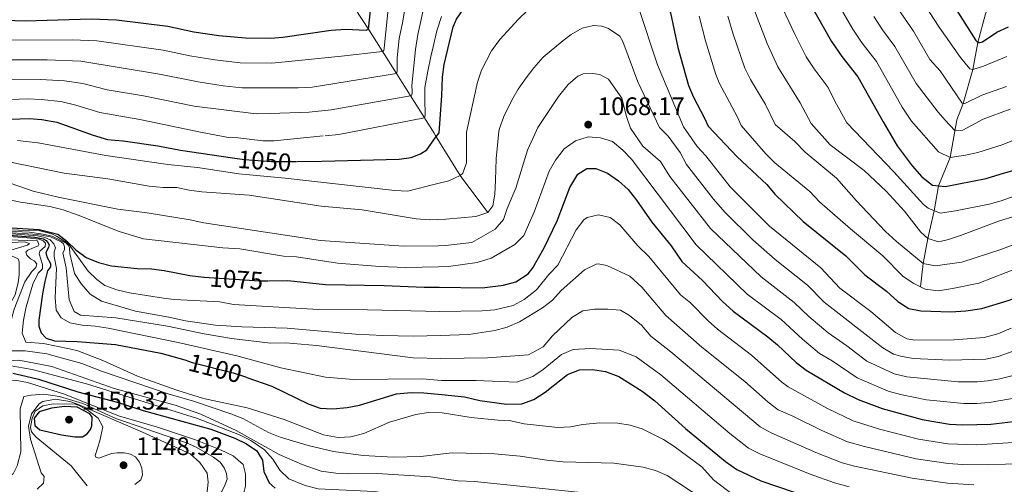
# Model space of a CAD drawing. Units: metres. Extents: x 668680 to 675614, y 4735122 to 4739919.
# Drawn here: x 671982 to 672371, y 4737381 to 4737565 of the extents above; entities that cross this region are included whole.
import ezdxf
from ezdxf.enums import TextEntityAlignment as Align

# ---------------------------------------------------------------- set-up
doc = ezdxf.new("R2010")
doc.units = ezdxf.units.M
doc.header["$MEASUREMENT"] = 0
doc.linetypes.add('DGN Style 3', pattern=[118.16616000000002, 84.40440000000001, -33.76176])
doc.linetypes.add('DGN Style 5', pattern=[59.08308, 25.32132, -33.76176])
for name, color, linetype, lineweight in [('Level 11', 7, 'Continuous', 0), ('Level 22', 7, 'Continuous', 0), ('Level 4', 7, 'Continuous', 0), ('Level 41', 7, 'Continuous', 0), ('Level 5', 7, 'Continuous', 0), ('Nivel 7', 7, 'Continuous', 0)]:
    doc.layers.add(name, color=color, linetype=linetype, lineweight=lineweight)
doc.styles.add('Style-arial', font='arial.shx', dxfattribs={"bigfont": 'arialbig.shx'})
doc.styles.add('Style-Helvetica-Narrow-Oblique', font='txt')

# ---------------------------------------------------------------- blocks, each defined once
blk = doc.blocks.new('5PATER')
at = {"layer": 'Nivel 7', "linetype": 'Continuous', "lineweight": 0}
h = blk.add_hatch(color=51, dxfattribs=at)
edge = h.paths.add_edge_path()
edge.add_ellipse((0.001899503171443939, -0.001300789415836334), major_axis=(-1.095731442372465, -1.110710699892244), ratio=0.999422240966032, start_angle=0, end_angle=360)

msp = doc.modelspace()

# ---------------------------------------------------------------- linework, layer by layer
at = {"layer": 'Level 11', "color": 142, "linetype": 'DGN Style 3', "lineweight": 13}
msp.add_line((672145.4299999997, 4737519.82, 1048.44), (672145.8999999985, 4737519.050000001, 1048.44), dxfattribs=at)
at = {"layer": 'Level 11', "color": 142, "linetype": 'DGN Style 3', "lineweight": 13, "extrusion": (0.3605111930737085, 0.5341120738814037, 0.76469338443763), "elevation": 2773483.980308739, "flags": 128}
msp.add_lwpolyline([(2093326.06093429, -3289626.205636483), (2093308.995084845, -3289616.025534187), (2093291.706862316, -3289608.266309883)], dxfattribs=at)
at = {"layer": 'Level 11', "color": 142, "linetype": 'DGN Style 3', "lineweight": 13}
for points in [[(672145.4299999997, 4737519.82, 1048.44), (672119.4800000004, 4737560.880000001, 1025), (672081.7800000012, 4737618.800000001, 1000), (672052.370000001, 4737674.68, 975), (672012.0500000007, 4737732.439999999, 950), (671998.8099999987, 4737751.35, 942.65), (671993.3299999982, 4737761.890000001, 937.88), (671989.1400000006, 4737775.57, 931.63), (671987.4699999988, 4737780.369999999, 931.63), (671983.7100000009, 4737796.290000001, 925), (671978.3500000015, 4737818.49, 919.54), (671972.8200000003, 4737839.689999999, 912.19), (671971.7300000004, 4737844.91, 912.09), (671969.4200000018, 4737861.15, 906.33), (671968.8900000006, 4737888.199999999, 900), (671968.9600000009, 4737902.369999999, 895.03), (671972.7399999984, 4737915.060000001, 888.88), (671975.5399999991, 4737919.98, 888.58), (671984.2699999996, 4737928.33, 884.41), (671999.3599999994, 4737938.76, 877.0600000000001), (672004.9100000001, 4737940.640000001, 875), (672006.9200000018, 4737948.27, 873.9), (672005.5300000012, 4737957.58, 870), (672007.5500000007, 4737971.189999999, 865.39)], [(672352.120000001, 4737525.050000001, 1013.19), (672354.5799999982, 4737531.51, 1010), (672358.3599999994, 4737544.99, 1005), (672360.379999999, 4737555.640000001, 1000), (672363.4100000001, 4737566.93, 995), (672367.0799999982, 4737576.189999999, 990), (672369.8099999987, 4737588.23, 985), (672374.8099999987, 4737598.790000001, 980)], [(672352.120000001, 4737525.050000001, 1013.19), (672349.5100000016, 4737510.199999999, 1020), (672344.7800000012, 4737498.99, 1025), (672343.1400000006, 4737489.16, 1030), (672340.6099999994, 4737478.220000001, 1035), (672338.7899999991, 4737468.32, 1040), (672337.6700000018, 4737459.16, 1045)]]:
    msp.add_polyline3d(points, dxfattribs=at)
at = {"layer": 'Level 22', "color": 30, "linetype": 'DGN Style 5', "lineweight": 30, "flags": 128}
for points, elevation in [([(672065.7300000004, 4737510.09), (672070.4299999997, 4737509.41), (672081.1099999994, 4737508.65), (672091.2199999988, 4737508.67)], 1050), ([(672369.2399999984, 4737503.550000001), (672387.9400000013, 4737509.140000001), (672393.4800000004, 4737511.67)], 1025), ([(672054.5599999987, 4737462.880000001), (672076.379999999, 4737461.460000001), (672080.0700000003, 4737461.52)], 1075), ([(672046.8500000015, 4737430.25), (672049.8299999982, 4737429.23), (672065.9400000013, 4737425.17), (672071.4299999997, 4737423.300000001)], 1100)]:
    msp.add_lwpolyline(points, dxfattribs=dict(at, elevation=elevation))
at = {"layer": 'Level 4', "color": 30, "linetype": 'Continuous', "lineweight": 30}
for p, q in [((672145.9200000018, 4737518.050000001, 1050), (672147.379999999, 4737519.869999999, 1050)), ((672037.3200000003, 4737432.949999999, 1100), (672046.8500000015, 4737430.25, 1100))]:
    msp.add_line(p, q, dxfattribs=at)
at = {"layer": 'Level 4', "color": 30, "linetype": 'Continuous', "lineweight": 30, "flags": 128}
for points, elevation in [([(672284.1799999997, 4737681.550000001), (672287.870000001, 4737675.710000001), (672290.2800000012, 4737671.33), (672305.9600000009, 4737647.91), (672308.3999999985, 4737643.550000001), (672317.0899999999, 4737625.51), (672336.3000000007, 4737593.33), (672359.5799999982, 4737556.4), (672360.379999999, 4737555.640000001), (672361.25, 4737555.66), (672362.2100000009, 4737555.880000001), (672367.8500000015, 4737559.699999999), (672372.4600000009, 4737561.77)], 1000), ([(671967.120000001, 4737564.699999999), (671983.8000000007, 4737564.24), (672009.7800000012, 4737564.949999999), (672019.8200000003, 4737564.550000001), (672040.1999999993, 4737562.1), (672050.4400000013, 4737559.869999999), (672060.3200000003, 4737558.380000001), (672070.870000001, 4737557.43), (672080.879999999, 4737557.34), (672085.6000000015, 4737557.77), (672104.75, 4737560.540000001), (672110.3599999994, 4737560.859999999), (672118.5199999996, 4737560.470000001), (672119.4800000004, 4737560.880000001), (672120.4499999993, 4737569.43), (672120.3299999982, 4737574.68), (672121.879999999, 4737591.710000001), (672122.7300000004, 4737597.050000001), (672126.870000001, 4737610.92), (672136.7800000012, 4737636.310000001), (672140.9299999997, 4737645.59), (672142.6499999985, 4737648.67)], 1025), ([(672260.6099999994, 4737631.09), (672261.4800000004, 4737629.33), (672269.6600000001, 4737615.16), (672278.1400000006, 4737597.119999999), (672280.7199999988, 4737592.34), (672291.4699999988, 4737575.68), (672302.5899999999, 4737556), (672306.5700000003, 4737550.050000001), (672312.9600000009, 4737542.040000001), (672322.9100000001, 4737524.310000001)], 1025), ([(672147.379999999, 4737519.869999999), (672148.5100000016, 4737534.58), (672148.7300000004, 4737541.949999999), (672149.379999999, 4737546.9), (672152.8999999985, 4737561.85), (672154.2199999988, 4737564.790000001), (672162.4800000004, 4737576.810000001), (672165.5, 4737580.779999999), (672171.7399999984, 4737587.699999999), (672179.0500000007, 4737594.49), (672183.7199999988, 4737598.060000001), (672188.0899999999, 4737600.48), (672193.870000001, 4737602.449999999), (672196.0300000012, 4737602.800000001), (672201.0300000012, 4737602.800000001), (672206.5899999999, 4737601.960000001), (672212.9800000004, 4737599.699999999), (672218.8900000006, 4737595.960000001), (672220.0899999999, 4737594.970000001)], 1050), ([(672236.0300000012, 4737574.99), (672236.6600000001, 4737573.66), (672238.9400000013, 4737567.310000001), (672241.7800000012, 4737553.609999999), (672246.0100000016, 4737538.57), (672247.9800000004, 4737533.98), (672252.3099999987, 4737525.720000001), (672253.7199999988, 4737522.560000001)], 1050), ([(671974.120000001, 4737525.140000001), (671985.3599999994, 4737525.6), (671990.3399999999, 4737525.189999999), (671996.3200000003, 4737524.18), (672010.5599999987, 4737518.960000001), (672016.3200000003, 4737517.24), (672022.370000001, 4737516.82), (672022.5500000007, 4737516.790000001)], 1050), ([(672253.7199999988, 4737522.560000001), (672265.2800000012, 4737510.48), (672276.9600000009, 4737499.58), (672280.1499999985, 4737495.710000001), (672291.3099999987, 4737484.93), (672308.1700000018, 4737471.33), (672315.7199999988, 4737463.890000001), (672324.3200000003, 4737457.42), (672328.7399999984, 4737453.34), (672333.1400000006, 4737450.49), (672337.8500000015, 4737449.67), (672349.7100000009, 4737449.279999999), (672355.629999999, 4737449.59), (672362, 4737450.57), (672372.3299999982, 4737453.74), (672375.2800000012, 4737454.75)], 1050), ([(672322.9100000001, 4737524.310000001), (672328.5100000016, 4737514.82), (672334.4400000013, 4737506.85), (672338.1900000013, 4737502.550000001), (672342.4899999984, 4737499.25), (672347.4800000004, 4737498.68), (672363.6999999993, 4737501.9), (672369.2399999984, 4737503.550000001)], 1025), ([(672091.2199999988, 4737508.67), (672101.0300000012, 4737508.68), (672131.6099999994, 4737509.560000001), (672136.4100000001, 4737510.189999999), (672140.0799999982, 4737511.689999999), (672142.5199999996, 4737513.18), (672145.9200000018, 4737518.050000001)], 1050), ([(671920.4699999988, 4737514.27), (671933.6900000013, 4737504.609999999), (671937.8200000003, 4737500.869999999), (671948.0199999996, 4737495.369999999), (671957.0199999996, 4737489.85), (671967.8000000007, 4737485.51), (671978.379999999, 4737482.449999999), (671989.3399999999, 4737481.75), (671996.6099999994, 4737479.970000001), (672000.1999999993, 4737477.189999999), (672003.8099999987, 4737473.699999999), (672007.8399999999, 4737470.74), (672012.75, 4737468.710000001), (672017.9299999997, 4737467.380000001), (672028.0599999987, 4737466.35), (672033.7300000004, 4737466.23), (672038.6900000013, 4737465.609999999), (672048.7899999991, 4737463.57), (672054.3500000015, 4737462.890000001), (672054.5599999987, 4737462.880000001)], 1075), ([(672022.5500000007, 4737516.790000001), (672036.1999999993, 4737514.859999999), (672045.1799999997, 4737513.060000001), (672065.7300000004, 4737510.09)], 1050), ([(672147.4100000001, 4737458.93), (672164.4100000001, 4737458.689999999), (672172.9100000001, 4737459.720000001), (672177.6999999993, 4737461.1), (672182.6099999994, 4737464.26), (672184.5, 4737466.65), (672188.9699999988, 4737474.529999999), (672194.0799999982, 4737485.119999999), (672199.1400000006, 4737498.390000001), (672202.3099999987, 4737503.58), (672205.75, 4737505.859999999), (672209.3299999982, 4737505.800000001), (672214, 4737504.029999999), (672218.3200000003, 4737500.92), (672222.1999999993, 4737497.49), (672225.5, 4737493.4), (672231.5599999987, 4737484.65), (672239.1900000013, 4737475.25), (672243.4200000018, 4737469.16), (672251.5799999982, 4737461.560000001), (672259.4100000001, 4737453.279999999), (672263.7199999988, 4737449.43), (672277.3999999985, 4737439.33), (672281.2399999984, 4737436.140000001), (672288.5199999996, 4737429.220000001), (672292.4600000009, 4737426.24), (672307.6900000013, 4737417.17), (672313.1000000015, 4737414.560000001), (672322.5300000012, 4737411.01), (672338.379999999, 4737406.65), (672349.1400000006, 4737404.790000001), (672354.3999999985, 4737404.529999999), (672365.4699999988, 4737404.800000001), (672376.7800000012, 4737406.18)], 1075), ([(671975.6999999993, 4737479.640000001), (671987.6099999994, 4737478.75), (671990.879999999, 4737478.050000001), (671992.0100000016, 4737477.34), (671992.7100000009, 4737476.68), (671993.1700000018, 4737475.720000001), (671993, 4737474.689999999), (671991.9699999988, 4737472.630000001), (671992.2600000016, 4737470.890000001), (671993.7699999996, 4737468.300000001), (671993.75, 4737466.99), (671992.5300000012, 4737465.359999999), (671991.5, 4737461.26), (671990.5500000007, 4737456.35), (671989.1799999997, 4737445.960000001), (671989.1799999997, 4737443.630000001), (671990.0199999996, 4737440.93), (671992.0599999987, 4737438.84), (671995.379999999, 4737437.75), (672004.3200000003, 4737437.51), (672019.5, 4737436.300000001), (672037.3200000003, 4737432.949999999)], 1100), ([(672080.0700000003, 4737461.52), (672087.5399999991, 4737461.640000001), (672102.4800000004, 4737460.01), (672125.7399999984, 4737459.66), (672141.5300000012, 4737459.01), (672147.4100000001, 4737458.93)], 1075), ([(671978.8900000006, 4737424.98), (671984.0399999991, 4737423.810000001)], 1125), ([(671984.0399999991, 4737423.810000001), (671989.0399999991, 4737422.65), (672004.5599999987, 4737417.6), (672020.0500000007, 4737413.6), (672030.3999999985, 4737410.23), (672057.120000001, 4737402.880000001), (672066.5799999982, 4737399.32), (672071.2300000004, 4737397.09), (672075.370000001, 4737394.300000001), (672077.5500000007, 4737390.640000001), (672078.1600000001, 4737386.210000001), (672080.2399999984, 4737381.67), (672082.5500000007, 4737379.59)], 1125), ([(672148.4699999988, 4737416.52), (672157.4299999997, 4737415.609999999), (672163.5, 4737414.23), (672173.9899999984, 4737412.810000001), (672180.1400000006, 4737412.9), (672184.8500000015, 4737414.58), (672189.3099999987, 4737417.529999999), (672198.2100000009, 4737424.449999999), (672202.870000001, 4737426.279999999), (672208.1000000015, 4737426.390000001), (672213.1799999997, 4737425.67), (672218.4600000009, 4737423.74), (672227.6499999985, 4737417.84), (672232.6900000013, 4737414.1), (672244.8200000003, 4737403.09), (672260.5700000003, 4737390.16), (672265.0700000003, 4737386.93), (672274.6099999994, 4737382.43), (672301.3399999999, 4737373.380000001)], 1100), ([(672071.4299999997, 4737423.300000001), (672081.2800000012, 4737419.93), (672095.5899999999, 4737412.9), (672100.3999999985, 4737411.210000001), (672105.3999999985, 4737410.93), (672111.0399999991, 4737411.390000001), (672115.9899999984, 4737412.359999999), (672130.5199999996, 4737416.82), (672136.3000000007, 4737417.32), (672141.3000000007, 4737417.25), (672148.4699999988, 4737416.52)], 1100), ([(672004.3000000007, 4737411.560000001), (671999.3099999987, 4737411.84), (671994.1900000013, 4737411.23), (671989.2600000016, 4737409.74), (671987.3500000015, 4737407.189999999), (671987.5799999982, 4737404.359999999), (671989.5599999987, 4737402.619999999), (671998.1000000015, 4737400.630000001), (672003.4400000013, 4737399.84), (672006.4499999993, 4737399.890000001), (672008.2100000009, 4737400.98), (672009.5899999999, 4737402.779999999), (672010.1000000015, 4737404.210000001), (672010.2199999988, 4737407.58), (672009.3099999987, 4737408.98), (672004.3000000007, 4737411.560000001)], 1150)]:
    msp.add_lwpolyline(points, dxfattribs=dict(at, elevation=elevation))
at = {"layer": 'Level 5', "color": 30, "linetype": 'Continuous', "lineweight": 0, "flags": 128}
for points, elevation in [([(672140.9200000018, 4737717.949999999), (672143.0599999987, 4737719.07), (672150.3399999999, 4737721.91), (672158.9800000004, 4737724.210000001), (672169, 4737725.75), (672183.2600000016, 4737726.23), (672188.9400000013, 4737725.99), (672205.2199999988, 4737723.33), (672212.6600000001, 4737721.83), (672217.370000001, 4737720.15), (672250.0599999987, 4737704.23), (672264.5899999999, 4737692.449999999), (672274.7899999991, 4737679.15), (672297.5700000003, 4737643.33), (672300.0300000012, 4737638.970000001), (672308.4499999993, 4737621.630000001), (672311.3500000015, 4737616.390000001), (672335.9600000009, 4737575.720000001), (672345.0700000003, 4737561.66), (672353.5899999999, 4737549.73), (672357.2899999991, 4737545.16), (672358.4499999993, 4737544.99), (672362.6000000015, 4737546.25), (672371.8200000003, 4737550.15)], 1005), ([(672141.2800000012, 4737703.59), (672141.6400000006, 4737703.91), (672145.7600000016, 4737706.73), (672150.2600000016, 4737708.970000001), (672156.0399999991, 4737711.23), (672163.6999999993, 4737713.33), (672172.4600000009, 4737714.83), (672176.4200000018, 4737715.17), (672188.7600000016, 4737715.25), (672207.8200000003, 4737712.23), (672214.4600000009, 4737710.210000001), (672221.6999999993, 4737706.949999999), (672244.7300000004, 4737695.449999999), (672258, 4737685.050000001), (672261.3500000015, 4737681.33), (672267.75, 4737673.01), (672287.0199999996, 4737642.35), (672291.6600000001, 4737634.41), (672299.8099999987, 4737617.75), (672305.5300000012, 4737607.23), (672327.6099999994, 4737570.790000001), (672334.9600000009, 4737560.130000001), (672341.4699999988, 4737548.869999999)], 1010), ([(672125.0199999996, 4737552.119999999), (672125.5899999999, 4737552.52), (672125.6700000018, 4737553.300000001), (672126, 4737556.02), (672127.2600000016, 4737568.77), (672127.7199999988, 4737574.109999999), (672128.7899999991, 4737586.6), (672133.3900000006, 4737601.58), (672134.6000000015, 4737604.890000001), (672138.75, 4737613.720000001), (672141.6600000001, 4737621.18), (672143.2600000016, 4737624.220000001)], 1030), ([(671975.4400000013, 4737548.720000001), (671992.4200000018, 4737548.790000001), (672005.7800000012, 4737548.24), (672036.8399999999, 4737543.140000001), (672052.120000001, 4737540.029999999), (672061.9899999984, 4737538.470000001), (672069.5300000012, 4737537.66), (672091.6499999985, 4737537.68), (672097.2699999996, 4737537.91), (672130.5599999987, 4737543.359999999), (672130.8299999982, 4737544.24), (672130.8000000007, 4737545.210000001), (672130.7800000012, 4737546.369999999), (672130.8000000007, 4737549.57), (672131.6000000015, 4737557.16), (672132.9100000001, 4737563.4), (672134.3599999994, 4737571.880000001), (672135.4800000004, 4737578.109999999), (672139.4899999984, 4737591.83), (672143.8599999994, 4737600.290000001)], 1035), ([(672158.25, 4737520.15), (672162.5399999991, 4737539.91), (672164.1000000015, 4737544.640000001), (672168.1499999985, 4737552.300000001), (672171.4600000009, 4737556.810000001), (672178.8399999999, 4737564.859999999), (672182.4299999997, 4737568.34), (672199.4600000009, 4737579.57), (672205.2300000004, 4737581.640000001), (672209.8900000006, 4737581.550000001), (672214.6999999993, 4737580.199999999), (672218.129999999, 4737577.67), (672223.0799999982, 4737573.32), (672226.2899999991, 4737569.439999999), (672233.7699999996, 4737546.790000001), (672243.9899999984, 4737522.32)], 1055), ([(672299.1600000001, 4737581.35), (672310.9299999997, 4737560.93), (672314.6499999985, 4737555.32), (672320.3000000007, 4737548.07), (672330.4499999993, 4737530.08), (672334.1999999993, 4737524.59)], 1020), ([(671974.6000000015, 4737540.869999999), (671989.7399999984, 4737540.98), (671999.3000000007, 4737540.42), (672006.5199999996, 4737539.380000001), (672016.2199999988, 4737536.960000001), (672030.5199999996, 4737534.6), (672050.5, 4737530.529999999), (672075.0199999996, 4737527.5), (672080.6400000006, 4737527.630000001), (672095.9600000009, 4737528.08), (672104.6700000018, 4737528.960000001), (672136.0899999999, 4737534.6), (672136.6700000018, 4737534.9), (672136.75, 4737535.49), (672136.7300000004, 4737536.359999999), (672136.5799999982, 4737538.59), (672138, 4737552.880000001), (672139.0300000012, 4737558.720000001), (672141.75, 4737571.310000001), (672143.6600000001, 4737576.689999999), (672144.4100000001, 4737578.439999999)], 1040), ([(672270.4600000009, 4737572.33), (672277.1000000015, 4737555.16), (672281.2800000012, 4737546.07), (672290.1099999994, 4737531.82), (672294.4699999988, 4737523.59)], 1035), ([(672280.9699999988, 4737574), (672287.9800000004, 4737558.890000001), (672292.5199999996, 4737549.970000001), (672295.7199999988, 4737545.18), (672301.2399999984, 4737537.859999999), (672303.8099999987, 4737532.460000001), (672308.5899999999, 4737523.949999999)], 1030), ([(672145.0199999996, 4737553.9), (672146.5599999987, 4737560.210000001), (672148.370000001, 4737565.880000001)], 1045), ([(672250.1799999997, 4737565.970000001), (672252.6999999993, 4737556.279999999), (672256.8399999999, 4737542.92), (672258.1499999985, 4737539.699999999), (672265.4299999997, 4737526.109999999), (672266.8200000003, 4737522.890000001)], 1045), ([(672261.5500000007, 4737565.98), (672263.620000001, 4737558.949999999), (672268.3299999982, 4737545.43), (672270.5500000007, 4737540.949999999), (672276.5, 4737531.119999999), (672280.3099999987, 4737523.23)], 1040), ([(672319.2699999996, 4737565.859999999), (672322.7300000004, 4737560.6), (672327.629999999, 4737554.1), (672335.9600000009, 4737539.470000001), (672344.6600000001, 4737528.130000001), (672347.5399999991, 4737524.93)], 1015), ([(672170.9699999988, 4737520.470000001), (672171.2399999984, 4737521.65), (672173.0199999996, 4737526.33), (672176.1799999997, 4737532.85), (672178.7100000009, 4737537.16), (672181.8599999994, 4737541.689999999), (672184.879999999, 4737545.66), (672188.6000000015, 4737549.83), (672196.3099999987, 4737556.32), (672199.6400000006, 4737558.810000001), (672203.9600000009, 4737561.300000001), (672208.3900000006, 4737562.310000001), (672211.7899999991, 4737562.1), (672214.3299999982, 4737561.18), (672218.8599999994, 4737558.09), (672219.9800000004, 4737555.98), (672225.9200000018, 4737540.09), (672234.4800000004, 4737522.08)], 1060), ([(671976.2800000012, 4737556.58), (672002.3000000007, 4737556.67), (672012.0199999996, 4737556.290000001), (672038.2399999984, 4737552.58), (672048.8200000003, 4737550.41), (672058.6900000013, 4737548.790000001), (672068.7300000004, 4737547.609999999), (672081.1999999993, 4737547.5), (672108.7800000012, 4737550.26), (672125.0199999996, 4737552.119999999)], 1030), ([(672102.370000001, 4737518.76), (672107.7899999991, 4737519.32), (672141.629999999, 4737525.84), (672141.8999999985, 4737526.720000001), (672141.879999999, 4737527.5), (672141.8599999994, 4737528.66), (672141.7899999991, 4737531.67), (672141.7399999984, 4737537.779999999), (672142.9499999993, 4737544.300000001), (672144.0799999982, 4737550.050000001), (672145.0199999996, 4737553.9)], 1045), ([(672341.4699999988, 4737548.869999999), (672345.5500000007, 4737544.4), (672354.1900000013, 4737531.6), (672355.25, 4737531.529999999), (672361.9299999997, 4737534.800000001), (672371.6900000013, 4737538.210000001)], 1010), ([(672185.8500000015, 4737520.84), (672186.4100000001, 4737522), (672194.5799999982, 4737534.25), (672198.4499999993, 4737538.99), (672202.2699999996, 4737542.26), (672204.3599999994, 4737543.199999999), (672208.2399999984, 4737543.390000001), (672210.9699999988, 4737542.970000001), (672214.3099999987, 4737541.1), (672219.6499999985, 4737533.65), (672221.4299999997, 4737526.42), (672223.0799999982, 4737521.790000001)], 1065), ([(671974.7199999988, 4737533), (671984.7199999988, 4737533.33), (671990.0399999991, 4737533.119999999), (671997.8200000003, 4737532.300000001), (672003.7600000016, 4737530.92), (672013.3200000003, 4737527.98), (672029.120000001, 4737525.210000001), (672053.7699999996, 4737520.01), (672064.0899999999, 4737518.15), (672067.8999999985, 4737517.91)], 1045), ([(672362.5100000016, 4737525.310000001), (672373.1499999985, 4737529.27)], 1015), ([(672266.8200000003, 4737522.890000001), (672276.5799999982, 4737511.68), (672280.129999999, 4737508.15), (672293.9100000001, 4737496.720000001), (672297.7699999996, 4737492.640000001), (672310, 4737481.960000001), (672322.7899999991, 4737471.41), (672330.8500000015, 4737463.24), (672335.1400000006, 4737460.4), (672339.629999999, 4737458.199999999), (672344.8599999994, 4737457.58), (672350.379999999, 4737458.380000001), (672360.8299999982, 4737460.59), (672382.4400000013, 4737469.02), (672387.2199999988, 4737471.210000001), (672408.1600000001, 4737477.439999999), (672412.7699999996, 4737479.369999999), (672437.9100000001, 4737492.1), (672447.5599999987, 4737498.689999999), (672451.5199999996, 4737501.76), (672459.5399999991, 4737509.449999999), (672463.6799999997, 4737514.029999999), (672474.5199999996, 4737528.130000001)], 1045), ([(672280.3099999987, 4737523.23), (672288, 4737516.470000001), (672292.0799999982, 4737512.279999999), (672304.5300000012, 4737502.050000001), (672312.2600000016, 4737493.210000001), (672323.9100000001, 4737481.01), (672328.2399999984, 4737477.060000001), (672338.7899999991, 4737468.32), (672343.5, 4737467.380000001), (672354.1099999994, 4737468.869999999), (672369.4699999988, 4737473.790000001), (672389.8299999982, 4737481.68), (672399.0799999982, 4737484.279999999), (672409.3000000007, 4737489.01), (672414.8599999994, 4737491.210000001), (672424.2100000009, 4737495.99), (672434.5, 4737501.779999999), (672438.4400000013, 4737504.869999999), (672446.9600000009, 4737512.630000001), (672460.0100000016, 4737527.75)], 1040), ([(672294.4699999988, 4737523.59), (672301.9499999993, 4737515.140000001), (672315.4899999984, 4737505.029999999), (672324.129999999, 4737496.890000001), (672331.3999999985, 4737489.050000001), (672337.8900000006, 4737480.75), (672340.6099999994, 4737478.220000001), (672344.9899999984, 4737476.939999999), (672348.7899999991, 4737477.779999999), (672353.5399999991, 4737479.32), (672368.9299999997, 4737485.109999999), (672387.5199999996, 4737490.75), (672409.4400000013, 4737498.09), (672419.4400000013, 4737503.73), (672428.9699999988, 4737509.57), (672432.8299999982, 4737513.43), (672448.6000000015, 4737527.470000001)], 1035), ([(672308.5899999999, 4737523.949999999), (672327.1799999997, 4737504.470000001), (672338.879999999, 4737491.65), (672340.6999999993, 4737490.119999999), (672345.4499999993, 4737488.26), (672351.5799999982, 4737489.140000001), (672364.8399999999, 4737491.810000001), (672369.6700000018, 4737493.1), (672390.7699999996, 4737500.57), (672405.5199999996, 4737505.140000001), (672414.8200000003, 4737510.67), (672426.9299999997, 4737519.279999999), (672435.4600000009, 4737527.15)], 1030), ([(672334.1999999993, 4737524.59), (672344.870000001, 4737512.390000001), (672349.5100000016, 4737510.199999999), (672355.5199999996, 4737511.09), (672360.370000001, 4737512.220000001), (672370.0399999991, 4737515.18), (672379.4299999997, 4737518.949999999), (672395.3200000003, 4737526.130000001)], 1020), ([(672347.5399999991, 4737524.93), (672351.2600000016, 4737520.9), (672354.5, 4737520.939999999), (672362.5100000016, 4737525.310000001)], 1015), ([(672389.2699999996, 4737427.74), (672369.129999999, 4737422.800000001), (672364.2100000009, 4737421.93), (672360.2399999984, 4737421.609999999), (672352.6499999985, 4737421.640000001), (672332.2600000016, 4737423.57), (672327.3500000015, 4737424.790000001), (672316.5500000007, 4737429.779999999), (672308.5700000003, 4737435.83), (672301.2100000009, 4737440.93), (672293.5399999991, 4737447.369999999), (672287.8399999999, 4737452.949999999), (672274.7399999984, 4737463.07), (672254.6900000013, 4737482.109999999), (672238.6099999994, 4737502.75), (672234.9899999984, 4737508.66), (672227.9699999988, 4737514.65), (672223.0799999982, 4737521.790000001)], 1065), ([(672374.4200000018, 4737433.65), (672368.4600000009, 4737431.550000001), (672363.5700000003, 4737430.5), (672349.379999999, 4737430.08), (672334.7800000012, 4737430.85), (672329.8399999999, 4737431.65), (672327.1099999994, 4737432.529999999), (672322.7699999996, 4737435.060000001), (672299.6900000013, 4737452.99), (672293.0599999987, 4737459.76), (672280.2399999984, 4737469.890000001), (672271.379999999, 4737477.65), (672260.3299999982, 4737488.58), (672255.8399999999, 4737493.73), (672245.1799999997, 4737507.41), (672242.7600000016, 4737512.18), (672237.9600000009, 4737518.66), (672234.4800000004, 4737522.08)], 1060), ([(672243.9899999984, 4737522.32), (672249.4499999993, 4737514.51), (672252.879999999, 4737510.869999999), (672262.4400000013, 4737498.609999999), (672277.9800000004, 4737483.02), (672298.2800000012, 4737466.57), (672305.8399999999, 4737458.6), (672318.0500000007, 4737449.380000001), (672327.7899999991, 4737441.02), (672332.2699999996, 4737438.529999999), (672335.4400000013, 4737437.99), (672351.1000000015, 4737438.220000001), (672362.9400000013, 4737439.07), (672368.2899999991, 4737440.49), (672373.629999999, 4737442.800000001)], 1055), ([(672067.8999999985, 4737517.91), (672077.7399999984, 4737516.76), (672082.1499999985, 4737516.779999999), (672101.6000000015, 4737518.75)], 1045), ([(672146.379999999, 4737499.800000001), (672151.1799999997, 4737501.02), (672155.6900000013, 4737503.050000001), (672156.7300000004, 4737504), (672158.2399999984, 4737508.050000001), (672158.25, 4737520.15)], 1055), ([(672146.7399999984, 4737485.68), (672150.1000000015, 4737485.82), (672161.9600000009, 4737486.91), (672166.6999999993, 4737488.460000001), (672168.629999999, 4737491.1), (672169.4400000013, 4737495.73), (672169.6999999993, 4737501.23), (672169.9200000018, 4737509.619999999), (672170.9699999988, 4737520.470000001)], 1060), ([(672146.9899999984, 4737475.35), (672149.9200000018, 4737475.4), (672160.3599999994, 4737476.609999999), (672169.5, 4737481.939999999), (672172.8900000006, 4737485.640000001), (672174.3299999982, 4737490), (672177.6799999997, 4737498.1), (672182.3900000006, 4737513.040000001), (672185.8500000015, 4737520.84)], 1065), ([(672147.1999999993, 4737467.02), (672151.1099999994, 4737467.119999999), (672162.3999999985, 4737468.779999999), (672168.0399999991, 4737470.470000001), (672177.3500000015, 4737475.77), (672180.8999999985, 4737479.32), (672185.0500000007, 4737488.93), (672190.9200000018, 4737504.73), (672193.370000001, 4737509.08), (672196.8299999982, 4737513.65), (672201.2600000016, 4737516.73), (672206.3299999982, 4737518.310000001), (672211.25, 4737517.99), (672216.0100000016, 4737516.470000001), (672219.9899999984, 4737513.08), (672223.4499999993, 4737509.48), (672249.0599999987, 4737475.630000001), (672269.2300000004, 4737456.25), (672282.620000001, 4737446.140000001), (672291.129999999, 4737438.4), (672297.8000000007, 4737432.82), (672302.7800000012, 4737429.859999999), (672312.7199999988, 4737423.130000001), (672324.9699999988, 4737417.890000001), (672329.8000000007, 4737416.609999999), (672340.1400000006, 4737414.52), (672354.8200000003, 4737413.040000001), (672359.8200000003, 4737412.99), (672364.8399999999, 4737413.369999999), (672380.9200000018, 4737416.18)], 1070), ([(671918.0599999987, 4737514.210000001), (671921.4800000004, 4737511.17), (671932.2699999996, 4737503.470000001), (671936.4800000004, 4737500.040000001), (671940.6799999997, 4737497.310000001), (671956.5799999982, 4737488.810000001), (671972.0199999996, 4737482.720000001), (671976.879999999, 4737481.59), (671989.5799999982, 4737481.16), (671994.2699999996, 4737480.050000001), (671996.1400000006, 4737479.119999999)], 1080), ([(671923.5500000007, 4737514.35), (671957.2600000016, 4737497.76), (671961.9600000009, 4737496.220000001), (671971.9400000013, 4737494.66), (671981.9400000013, 4737492.6), (671993.4899999984, 4737490.85), (671998.7300000004, 4737489.470000001), (672004.6700000018, 4737487.41), (672020.8500000015, 4737480.93), (672030.5, 4737478.109999999), (672061.9200000018, 4737474.529999999), (672068.6700000018, 4737474.109999999), (672085.9200000018, 4737471.210000001), (672091.0700000003, 4737470.939999999), (672107.2399999984, 4737468.4), (672123.9400000013, 4737467.07), (672134.2600000016, 4737466.710000001), (672147.1999999993, 4737467.02)], 1070), ([(671934.2899999991, 4737514.609999999), (671949.5, 4737509.07), (671959.8200000003, 4737506.23), (671986.9400000013, 4737496.93), (671996.7899999991, 4737494.470000001), (672020.3399999999, 4737489.800000001), (672031.9499999993, 4737488.300000001), (672049.0199999996, 4737485.57), (672054.3599999994, 4737484.42), (672100.5700000003, 4737477.42), (672133.4600000009, 4737475.119999999), (672146.9899999984, 4737475.35)], 1065), ([(671952.2199999988, 4737515.050000001), (671972.0399999991, 4737509.48), (671999.1799999997, 4737503.98), (672016.4600000009, 4737501.83), (672032.8299999982, 4737498.91), (672038.3399999999, 4737498.300000001), (672043.6600000001, 4737498.390000001), (672048.5199999996, 4737497.24), (672053.6099999994, 4737496.65), (672072.2600000016, 4737495.279999999), (672100.7100000009, 4737491.02), (672117.0399999991, 4737489.58), (672138.3500000015, 4737486.02), (672143.5500000007, 4737485.550000001), (672146.7399999984, 4737485.68)], 1060), ([(671980.6600000001, 4737516.869999999), (671988.7399999984, 4737515.949999999)], 1055), ([(671988.879999999, 4737515.960000001), (672015.6099999994, 4737510.99), (672040.1799999997, 4737507.470000001), (672051.9100000001, 4737506.25), (672068.2300000004, 4737503.720000001), (672086.5599999987, 4737502.050000001), (672129.8999999985, 4737497.109999999), (672134.9100000001, 4737496.869999999), (672146.379999999, 4737499.800000001)], 1055), ([(672147.6400000006, 4737449.4), (672164.4499999993, 4737449.58), (672169.4200000018, 4737449.99), (672176.6600000001, 4737451.74), (672181.0899999999, 4737454.060000001), (672185.9499999993, 4737457.93), (672190.8099999987, 4737464.040000001), (672194.3000000007, 4737467.65), (672201.6499999985, 4737481.57), (672204.5700000003, 4737485.51), (672205.9400000013, 4737486.550000001), (672210.3999999985, 4737487.51), (672215, 4737486.460000001), (672218.8999999985, 4737483.6), (672226.0100000016, 4737475.33), (672230.3299999982, 4737471.07), (672242.870000001, 4737455.93), (672246.7899999991, 4737452.82), (672253.7800000012, 4737445.689999999), (672257.5100000016, 4737442.359999999), (672270.870000001, 4737432.08), (672282.9299999997, 4737421.41), (672285.4600000009, 4737419.6), (672301.0199999996, 4737411), (672311.0500000007, 4737406.210000001), (672321.5, 4737402.9), (672336.9499999993, 4737398.98), (672348.5300000012, 4737397.109999999), (672359.8999999985, 4737396.640000001), (672378.5899999999, 4737397.880000001)], 1080), ([(671948.9200000018, 4737482.720000001), (671954.1000000015, 4737481.52), (671963.6799999997, 4737478.290000001), (671966.2399999984, 4737477.140000001), (671976.0599999987, 4737476.529999999), (671983.4299999997, 4737476.890000001), (671985.3900000006, 4737476.26), (671984.6700000018, 4737475.51), (671978.0799999982, 4737473.57), (671977.5599999987, 4737472.540000001), (671978.3599999994, 4737471.390000001), (671980.9100000001, 4737470.18), (671981.4200000018, 4737469.029999999), (671981.3900000006, 4737463.83), (671980.9800000004, 4737460.859999999), (671979.7600000016, 4737456), (671970.1900000013, 4737439.449999999), (671968.0500000007, 4737433.23), (671967.8099999987, 4737431.09), (671968.7100000009, 4737429.75), (671970.6099999994, 4737429.460000001), (671981.2800000012, 4737430.09), (671994.3299999982, 4737427.57)], 1115), ([(671949.0599999987, 4737483.99), (671964.5599999987, 4737479.040000001), (671969.4600000009, 4737477.970000001), (671988.5899999999, 4737477.26), (671989.1999999993, 4737475.859999999), (671988.879999999, 4737475.32), (671984.8399999999, 4737473.529999999), (671984.0300000012, 4737472.83), (671984.3999999985, 4737471.58), (671985.8399999999, 4737470.15), (671987.3099999987, 4737469.310000001), (671988.3099999987, 4737468.17), (671987.8999999985, 4737466.800000001), (671986.379999999, 4737465.210000001), (671983.6400000006, 4737461.029999999), (671979.3999999985, 4737450.26), (671976.75, 4737440.380000001), (671976.3299999982, 4737435.32), (671978.1600000001, 4737433.810000001), (671983.7399999984, 4737433.84), (671992.2699999996, 4737432.67), (672006.1099999994, 4737428.859999999)], 1110), ([(671953.7800000012, 4737483.6), (671962.7399999984, 4737480.460000001), (671967.6600000001, 4737479.58), (671984.5799999982, 4737478.470000001), (671989.25, 4737477.949999999), (671990.8200000003, 4737477.300000001), (671991.7600000016, 4737476.35), (671991.6000000015, 4737475.040000001), (671989.5500000007, 4737473.24), (671989.3299999982, 4737472.17), (671990.6000000015, 4737467.93), (671990.5899999999, 4737466.23), (671988.9200000018, 4737464.540000001), (671986.7899999991, 4737460.119999999), (671984.1900000013, 4737451.18), (671983.0799999982, 4737445.960000001), (671982.5700000003, 4737440.800000001), (671984.0100000016, 4737437.24), (671990.9899999984, 4737436.67), (672001.2199999988, 4737434.67), (672004.620000001, 4737433.77), (672014.4600000009, 4737430.050000001)], 1105), ([(671976.620000001, 4737480.15), (671988.5799999982, 4737479.25), (671991.5599999987, 4737478.540000001), (671993.6600000001, 4737477.619999999), (671995.1099999994, 4737476.15), (671995.6799999997, 4737474.460000001), (671995.2300000004, 4737472.949999999), (671995.1700000018, 4737471.1), (671996.1499999985, 4737466.32), (671995.5899999999, 4737454.890000001), (671995.9400000013, 4737449.9), (671997.9499999993, 4737446.890000001), (672001.3999999985, 4737444.880000001), (672006.3200000003, 4737443.98), (672011.4499999993, 4737443.619999999), (672016.5599999987, 4737442.800000001), (672044.1799999997, 4737437.17)], 1095), ([(671976.7800000012, 4737480.57), (671988.7800000012, 4737479.720000001), (671993.7100000009, 4737478.869999999), (671997.9299999997, 4737476.92), (671998.9200000018, 4737476.07), (671999.2800000012, 4737474.91), (671999.2600000016, 4737473.699999999), (671998.6600000001, 4737472.57), (671999.9100000001, 4737466.619999999), (672001.1600000001, 4737453.98), (672003.1099999994, 4737449.310000001), (672005.5700000003, 4737447.91), (672019.5399999991, 4737446.880000001), (672040.0100000016, 4737443.630000001)], 1090), ([(671976.8999999985, 4737481.130000001), (671985.5100000016, 4737480.640000001), (671990.9100000001, 4737479.939999999), (671994.4200000018, 4737479.15), (671999.9699999988, 4737476.359999999), (672000.7199999988, 4737475.6), (672001.2300000004, 4737474.540000001), (672001.4299999997, 4737472.310000001), (672003.3000000007, 4737464.34), (672005.9899999984, 4737460.130000001), (672009.4800000004, 4737456.15), (672013.9200000018, 4737453.49), (672027.379999999, 4737449.540000001), (672040.5799999982, 4737447.1)], 1085), ([(671996.1400000006, 4737479.119999999), (672000.9200000018, 4737476.119999999), (672008.6900000013, 4737465.27), (672012.0199999996, 4737461.949999999), (672015.2300000004, 4737459.59), (672019.9600000009, 4737457.98), (672024.9299999997, 4737456.75), (672038.4800000004, 4737454.619999999)], 1080), ([(672147.879999999, 4737439.93), (672159.2100000009, 4737440.210000001), (672169.4699999988, 4737441.810000001), (672174.2699999996, 4737443.199999999), (672179.1600000001, 4737445.34), (672188.2899999991, 4737450.82), (672192.2699999996, 4737453.84), (672195.629999999, 4737457.68), (672204.9200000018, 4737465.810000001), (672209.4299999997, 4737468.1), (672210.25, 4737468.24), (672213.6700000018, 4737467.560000001), (672222.8099999987, 4737463.34), (672227.5500000007, 4737458.98), (672236.9899999984, 4737447.73), (672251.3099999987, 4737435.300000001), (672268.2199999988, 4737421.65), (672277.4800000004, 4737413.48), (672281.5, 4737410.52), (672287.2100000009, 4737408.060000001), (672298.6900000013, 4737402.32), (672308.9299999997, 4737397.890000001), (672315.620000001, 4737395.970000001), (672336.0599999987, 4737391.199999999), (672348.7100000009, 4737389.32), (672354.3299999982, 4737388.9), (672364.3299999982, 4737388.82), (672378.3200000003, 4737389.33)], 1085), ([(672038.4800000004, 4737454.619999999), (672042.7100000009, 4737454.119999999), (672060.6499999985, 4737453.15), (672066.1600000001, 4737452.17), (672099.7399999984, 4737450.16), (672119.120000001, 4737450.07), (672147.6400000006, 4737449.4)], 1080), ([(672040.5799999982, 4737447.1), (672047.1499999985, 4737445.66), (672058.9499999993, 4737444.01), (672069.4499999993, 4737443.310000001), (672087.3399999999, 4737442.720000001), (672114.3299999982, 4737440.369999999), (672125.1900000013, 4737439.82), (672137.2300000004, 4737439.66), (672147.879999999, 4737439.93)], 1085), ([(672148.1099999994, 4737430.75), (672166.5599999987, 4737431.060000001), (672182.6900000013, 4737432.220000001), (672188.5199999996, 4737435.439999999), (672192.1999999993, 4737439.74), (672199.9299999997, 4737447.01), (672204.1700000018, 4737449.67), (672208.879999999, 4737450.27), (672214.0899999999, 4737450.290000001), (672219.0700000003, 4737449.85), (672222.6799999997, 4737447.84), (672227.4400000013, 4737443.9), (672231.0899999999, 4737439.609999999), (672238.9800000004, 4737433.470000001), (672274.370000001, 4737403.82), (672278.7399999984, 4737401.369999999), (672296.379999999, 4737393.68), (672306.8200000003, 4737389.59), (672311.6499999985, 4737388.300000001), (672334.4400000013, 4737383.57), (672348.370000001, 4737381.609999999), (672358.7600000016, 4737380.880000001)], 1090), ([(672040.0100000016, 4737443.630000001), (672054.4899999984, 4737440.51), (672065.3399999999, 4737438.75), (672080.8000000007, 4737436.880000001), (672086.8299999982, 4737436.98), (672098.9100000001, 4737435.949999999), (672137.1099999994, 4737431.01), (672148.1099999994, 4737430.75)], 1090), ([(671961.8200000003, 4737442.09), (671961.1600000001, 4737441.67), (671959.7800000012, 4737438.09), (671959.6600000001, 4737432.84), (671960.7899999991, 4737427.98), (671963.120000001, 4737425.83), (671965.5899999999, 4737425.99), (671972.6799999997, 4737428.189999999), (671977.3900000006, 4737428.050000001), (671986.5500000007, 4737426.43), (672008.0100000016, 4737420.74)], 1120), ([(671936.0199999996, 4737437.220000001), (671939.9499999993, 4737427.210000001), (671945.4200000018, 4737418.26), (671948.6900000013, 4737413.699999999), (671952.1000000015, 4737410.040000001), (671960.2199999988, 4737402.9), (671964.8599999994, 4737401.029999999), (671967.5100000016, 4737401.779999999), (671970.3099999987, 4737404.310000001), (671971.6600000001, 4737408.42), (671972.2699999996, 4737413.75), (671973.7899999991, 4737418.560000001), (671976.5700000003, 4737421.619999999), (671979.7600000016, 4737422.210000001), (671984.6700000018, 4737421.300000001), (671999.2300000004, 4737416.74), (672020.6799999997, 4737408.210000001), (672036.1099999994, 4737403.66), (672051.0199999996, 4737398.689999999), (672060.9100000001, 4737394.68), (672065.9200000018, 4737392.279999999)], 1130), ([(672044.1799999997, 4737437.17), (672067.3900000006, 4737431.810000001), (672084.7899999991, 4737427.140000001), (672102.4200000018, 4737423.359999999), (672113.6000000015, 4737422.49), (672140.7300000004, 4737422.77), (672148.3299999982, 4737422.140000001)], 1095), ([(671911.1799999997, 4737434.4), (671913.879999999, 4737430.199999999), (671917.3000000007, 4737425.689999999), (671920.9800000004, 4737422.189999999), (671930.120000001, 4737415.74), (671938.6000000015, 4737409.1), (671958.6499999985, 4737395.300000001), (671972.4800000004, 4737384.720000001), (671976.7600000016, 4737383.73), (671979.0399999991, 4737385.18), (671980.5799999982, 4737388.4), (671982.0799999982, 4737393.92), (671981.7899999991, 4737410.939999999), (671983.2699999996, 4737415.720000001), (671986.1400000006, 4737416.34), (671991.1400000006, 4737416.689999999), (671997.3200000003, 4737415.82), (672006.5899999999, 4737412.960000001), (672019.629999999, 4737407.15), (672047.5599999987, 4737397.5), (672051.3099999987, 4737395.77)], 1135), ([(672148.3299999982, 4737422.140000001), (672162.0599999987, 4737422.08), (672178.1799999997, 4737421.449999999), (672184.4699999988, 4737423.67), (672188.6000000015, 4737426.439999999), (672195.75, 4737432.380000001), (672200.379999999, 4737434.4), (672207.2600000016, 4737434.76), (672218.5399999991, 4737434.109999999), (672225.2699999996, 4737431.390000001), (672235.0500000007, 4737424.359999999), (672262.3099999987, 4737401.16), (672269.7199999988, 4737395.4), (672274.1700000018, 4737393.09), (672294.1000000015, 4737385.060000001), (672303.6900000013, 4737381.619999999), (672309.5799999982, 4737380.140000001)], 1095), ([(671994.3299999982, 4737427.57), (672018.879999999, 4737418.91), (672043, 4737412.310000001), (672053.1400000006, 4737408.75), (672067.1700000018, 4737402.300000001), (672084.1099999994, 4737392.9), (672093.2899999991, 4737388.939999999), (672100.7199999988, 4737386.27), (672106.5799999982, 4737385.48), (672111.5799999982, 4737385.23), (672122.9299999997, 4737385.42), (672144.0399999991, 4737383.99), (672149.3099999987, 4737383.23)], 1115), ([(672006.1099999994, 4737428.859999999), (672013.8900000006, 4737425.75), (672040.2899999991, 4737416.800000001), (672050.2699999996, 4737413.949999999), (672065.0799999982, 4737408.880000001), (672069.75, 4737407.09), (672079.9200000018, 4737401.51), (672084.5799999982, 4737399.689999999), (672095.6099999994, 4737396.449999999), (672105.6799999997, 4737394.119999999), (672117.3099999987, 4737392.48), (672129.2399999984, 4737391.880000001), (672140.2399999984, 4737392.02), (672149.0599999987, 4737393.08)], 1110), ([(672014.4600000009, 4737430.050000001), (672028.1600000001, 4737423.84), (672043.6999999993, 4737418.300000001), (672054.1999999993, 4737415.050000001), (672071.4699999988, 4737411.27), (672086.1900000013, 4737406.67), (672101.6999999993, 4737400.67), (672107.4400000013, 4737399.640000001), (672112.4800000004, 4737399.859999999), (672117.6499999985, 4737401.130000001), (672127.7800000012, 4737405.66), (672138.1900000013, 4737408.67), (672143.129999999, 4737409.460000001), (672148.6499999985, 4737409.310000001)], 1105), ([(672008.0100000016, 4737420.74), (672051.8999999985, 4737407.09), (672068.5100000016, 4737400.630000001), (672072.9600000009, 4737398.35), (672078.3599999994, 4737394.77), (672081.6700000018, 4737391.040000001), (672084.3999999985, 4737386.68), (672087.9499999993, 4737383.23), (672094.379999999, 4737380.68), (672099.5500000007, 4737379.35), (672121.7300000004, 4737378.300000001), (672132.2300000004, 4737376.710000001), (672137.2300000004, 4737376.48), (672149.5199999996, 4737375.01)], 1120), ([(671988.5399999991, 4737379.17), (671990.9800000004, 4737381.52), (671991.2899999991, 4737384.18), (671990.0300000012, 4737385.58), (671985.8999999985, 4737398.99), (671985.1000000015, 4737404.119999999), (671986.2600000016, 4737408.93), (671989.3299999982, 4737412.880000001), (671990.7899999991, 4737413.790000001), (671995.75, 4737414.68), (672001.3900000006, 4737413.76), (672004.4600000009, 4737412.779999999), (672030.129999999, 4737401.76)], 1140), ([(672008.2600000016, 4737380.51), (672001.9699999988, 4737388.380000001), (671988.0799999982, 4737399.68), (671986.2699999996, 4737401.779999999), (671985.879999999, 4737403.540000001), (671986.5300000012, 4737407.279999999), (671987.7300000004, 4737409.960000001), (671990.6999999993, 4737412.140000001), (671994.7699999996, 4737412.92), (672003.4600000009, 4737412.710000001), (672005.0700000003, 4737412.199999999), (672008.6499999985, 4737410.310000001), (672012.620000001, 4737407.24)], 1145), ([(672148.6499999985, 4737409.310000001), (672160.0399999991, 4737407.449999999), (672170.6900000013, 4737406.390000001), (672175.6999999993, 4737406.189999999), (672181, 4737404.970000001), (672194.3299999982, 4737403.48), (672199.2899999991, 4737403.790000001), (672204.25, 4737404.779999999), (672210.9299999997, 4737405.33), (672218.0199999996, 4737405.279999999), (672222.9299999997, 4737404.48), (672227.7199999988, 4737402.960000001), (672236.0700000003, 4737398.859999999), (672240.2600000016, 4737396.199999999), (672251.2600000016, 4737387.970000001), (672255.8999999985, 4737382.85), (672263.0700000003, 4737377.33)], 1105), ([(672012.620000001, 4737407.24), (672014.4400000013, 4737403.83), (672013.3000000007, 4737398.27), (672011.3500000015, 4737392.540000001), (672011.6999999993, 4737391.82), (672012.879999999, 4737391.460000001), (672017.879999999, 4737393.27), (672020.1099999994, 4737393.57), (672022.8299999982, 4737393.529999999), (672025.3200000003, 4737393.050000001), (672027.3399999999, 4737391.890000001), (672028.9400000013, 4737389.779999999), (672029.9100000001, 4737387.48), (672030.120000001, 4737384.859999999), (672029.4299999997, 4737382.85), (672027.1400000006, 4737381)], 1145), ([(672030.129999999, 4737401.76), (672048.9499999993, 4737393.140000001), (672052.7399999984, 4737389.66), (672055.6499999985, 4737385.449999999), (672056.0599999987, 4737381.91), (672055.5300000012, 4737376.939999999), (672053.7600000016, 4737371.41), (672054.6999999993, 4737367.880000001), (672057.5799999982, 4737365.449999999), (672062.3000000007, 4737363.779999999), (672073.9699999988, 4737361.290000001), (672090.7100000009, 4737356.779999999), (672106.129999999, 4737354.33), (672138.3999999985, 4737348.189999999), (672148.370000001, 4737346.890000001), (672150.2199999988, 4737346.720000001)], 1140), ([(672051.3099999987, 4737395.77), (672058.1999999993, 4737391.790000001), (672060.8200000003, 4737389.810000001), (672062.370000001, 4737387.57), (672063.3000000007, 4737385.310000001), (672063.5899999999, 4737383.130000001), (672062.5799999982, 4737380.34), (672061.3200000003, 4737378.119999999), (672055.2600000016, 4737373.470000001), (672055.2399999984, 4737372.109999999), (672059.2399999984, 4737369.09), (672063.9400000013, 4737367.35), (672072.7399999984, 4737364.74), (672086.7899999991, 4737359.48), (672092.9699999988, 4737357.619999999), (672106.0300000012, 4737354.859999999), (672125.7300000004, 4737352.550000001)], 1135), ([(672149.0599999987, 4737393.08), (672152.6000000015, 4737393.51), (672169.2800000012, 4737393.09), (672179.3999999985, 4737392.27), (672190, 4737390.619999999), (672196.4600000009, 4737390), (672216.4400000013, 4737389.49), (672228.1000000015, 4737387.880000001), (672233, 4737386.6), (672237.5899999999, 4737384.609999999), (672251.8099999987, 4737375.24)], 1110), ([(672065.9200000018, 4737392.279999999), (672069.9299999997, 4737388.869999999), (672070.7899999991, 4737385.300000001), (672070.8500000015, 4737380.35), (672069.9600000009, 4737376.74), (672069.9400000013, 4737375.52), (672070.9899999984, 4737374.279999999), (672073.0599999987, 4737372.92), (672080.6099999994, 4737369.33), (672089.8299999982, 4737365.48), (672094.5399999991, 4737363.76), (672097.3200000003, 4737363.08), (672113.1400000006, 4737360.470000001), (672136.0399999991, 4737359.26)], 1130), ([(672149.3099999987, 4737383.23), (672154.870000001, 4737382.43), (672161.4499999993, 4737382.15), (672202.2899999991, 4737377.960000001)], 1115)]:
    msp.add_lwpolyline(points, dxfattribs=dict(at, elevation=elevation))

# ---------------------------------------------------------------- block references
at = {"layer": 'Nivel 7', "color": 51, "linetype": 'Continuous', "lineweight": 0}
for p in [(672206.3500000015, 4737523.18, 1068.17), (672001.0899999999, 4737406.630000001, 1150.32), (672022.6499999985, 4737388.640000001, 1148.92)]:
    msp.add_blockref('5PATER', p, dxfattribs=at)

# ---------------------------------------------------------------- texts
at = {"layer": 'Level 41', "color": 7, "linetype": 'Continuous', "lineweight": 0, "style": 'Style-arial'}
for s, p in [('1068.17', (672210.1000000015, 4737526.939999999, 1068.17)), ('1150.32', (672006.0500000007, 4737410.630000001, 1150.32)), ('1148.92', (672027.6099999994, 4737392.640000001, 1148.92))]:
    msp.add_text(s, height=7.000020000000001, dxfattribs=at).set_placement(p)
at = {"layer": 'Level 41', "color": 7, "linetype": 'Continuous', "lineweight": 0, "style": 'Style-Helvetica-Narrow-Oblique'}
for s, rotation, p in [('1050', 355.9200000108657, (672078.3922246732, 4737508.844099758, 1050)), ('1075', 356.2800000010539, (672067.2550638504, 4737462.051629426, 1075)), ('1100', 345.850000022787, (672058.8929513246, 4737426.952707382, 1100))]:
    msp.add_text(s, height=7.000020000000001, rotation=rotation, dxfattribs=at).set_placement(p, align=Align.MIDDLE_CENTER)

doc.saveas('drawing.dxf')
